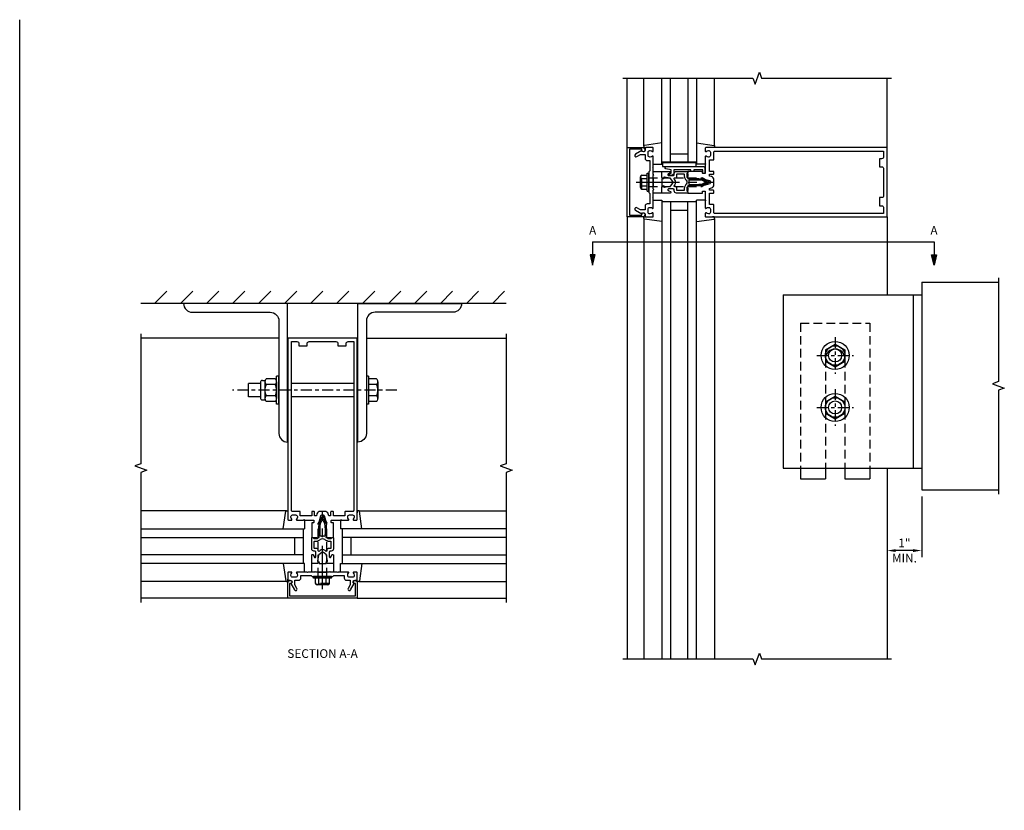
# Model space of a CAD drawing. Units: inches. Extents: x 0 to 148, y 0 to 95.
# Drawn here: x 48 to 77, y 48 to 71 of the extents above; entities that cross this region are included whole.
import ezdxf

# ---------------------------------------------------------------- set-up
doc = ezdxf.new("R2010")
doc.units = ezdxf.units.IN
doc.header["$MEASUREMENT"] = 0
doc.linetypes.add('CENTER', pattern=[2, 1.25, -0.25, 0.25, -0.25])
doc.linetypes.add('HIDDEN', pattern=[0.375, 0.25, -0.125])
doc.layers.get('0').update_dxf_attribs({"color": 4})
for name, color, linetype in [('CENTER', 1, 'CENTER'), ('DIME', 2, 'Continuous'), ('HIDDEN', 3, 'HIDDEN')]:
    doc.layers.add(name, color=color, linetype=linetype)
doc.styles.get("Standard").update_dxf_attribs({"font": 'arial.ttf'})
doc.dimstyles.get("Standard").update_dxf_attribs({"dimtxt": 0.25, "dimasz": 0.25, "dimexe": 0.188, "dimexo": 0.188, "dimgap": 0.094, "dimtad": 1, "dimdec": 4, "dimzin": 0, "dimdsep": 46, "dimlunit": 4, "dimtxsty": 'Standard', "dimcen": -0.0625, "dimclrd": 256, "dimclre": 256, "dimclrt": 256, "dimadec": 1, "dimazin": 2, "dimtfac": 1, "dimtdec": 4, "dimtofl": 0, "dimtmove": 0, "dimatfit": 3, "dimfxl": 1, "dimfrac": 2, "dimtolj": 1, "dimtzin": 0, "dimlwd": -1, "dimlwe": -1, "dimarcsym": 0})

# ---------------------------------------------------------------- blocks, each defined once
blk = doc.blocks.new('B027850-M')
blk.add_line((-0.3, 0.15), (-0.3, 0.4))
blk.add_lwpolyline([(0.314, 0.4), (0.242, -0.103, -0.373552), (0.223, -0.12), (0.2, -0.12, -0.414214), (0.18, -0.1), (0.18, -0.056)], format="xyb")
blk = doc.blocks.new('B162310-M')
for p, q in [((-0.313, -0.25), (-0.313, 0)), ((0.313, 0), (0.313, -0.25))]:
    blk.add_line(p, q)
at = {"ltscale": 0.25}
for p, q in [((-0.1, 0), (0.1, 0)), ((-0.105, -0.25), (0.105, -0.25))]:
    blk.add_line(p, q, dxfattribs=at)
blk = doc.blocks.new('B178006')
blk.add_lwpolyline([(-0.95, -0.94), (0.95, -0.94), (0.95, -0.576), (0.92, -0.576, -1), (0.92, -0.496), (0.94, -0.496, -0.414214), (1, -0.556), (1, -1), (-1, -1), (-1, -0.556, -0.414214), (-0.94, -0.496), (-0.92, -0.496, -1), (-0.92, -0.576), (-0.95, -0.576)], format="xyb", close=True)
blk = doc.blocks.new('B178300')
blk.add_lwpolyline([(-0.25, -0.195), (-0.25, 0.195), (-0.235, 0.21), (-0.25, 0.225), (-0.25, 0.423), (-0.265, 0.439), (-0.25, 0.454), (-0.25, 0.742, 0.669376), (-0.276, 0.753, -0.199773), (-0.339, 0.726), (-0.35, 0.726, -0.414214), (-0.4, 0.776), (-0.4, 0.864, -0.414214), (-0.35, 0.914), (-0.339, 0.914, -0.199773), (-0.276, 0.887, 0.669376), (-0.25, 0.898), (-0.25, 0.98, 0.414214), (-0.27, 1), (-0.456, 1, 0.414214), (-0.486, 0.97), (-0.486, 0.93, -0.84909), (-0.583, 0.914), (-0.766, 0.809, 1), (-0.726, 0.739), (-0.621, 0.8), (-0.486, 0.8), (-0.486, 0.686, 0.414214), (-0.426, 0.626), (-0.35, 0.626), (-0.35, 0.325), (-0.375, 0.3), (-0.375, 0.015), (-0.36, 0), (-0.375, -0.015), (-0.375, -0.3), (-0.35, -0.325), (-0.35, -0.626), (-0.426, -0.626, 0.414214), (-0.486, -0.686), (-0.486, -0.8), (-0.621, -0.8), (-0.726, -0.739, 1), (-0.766, -0.809), (-0.583, -0.914, -0.84909), (-0.486, -0.93), (-0.486, -0.97, 0.414214), (-0.456, -1), (-0.27, -1, 0.414214), (-0.25, -0.98), (-0.25, -0.898, 0.669376), (-0.276, -0.887, -0.199773), (-0.339, -0.914), (-0.35, -0.914, -0.414214), (-0.4, -0.864), (-0.4, -0.776, -0.414214), (-0.35, -0.726), (-0.339, -0.726, -0.199773), (-0.276, -0.753, 0.669376), (-0.25, -0.742), (-0.25, -0.454), (-0.265, -0.438), (-0.25, -0.424), (-0.25, -0.225), (-0.235, -0.21)], format="xyb", close=True)
blk = doc.blocks.new('*D55')
at = {"layer": 'DIME', "ltscale": 0.25, "transparency": 16777216}
for p, q in [((74.293, 57.22), (74.293, 55.47)), ((74.043, 55.658), (73.543, 55.658))]:
    blk.add_line(p, q, dxfattribs=at)
for points in [[(73.543, 55.699), (73.543, 55.616), (73.293, 55.658)], [(74.043, 55.699), (74.043, 55.616), (74.293, 55.658)]]:
    blk.add_solid(points, dxfattribs=at)
at = {"layer": 'DIME', "ltscale": 0.25, "transparency": 16777216, "char_height": 0.25, "attachment_point": 5}
for s, insert in [('\\A1;1"', (73.793, 55.877)), ('\\A1;MIN.', (73.793, 55.439))]:
    blk.add_mtext(s, dxfattribs=dict(at, insert=insert))
blk = doc.blocks.new('DARRSEC')
for p, q in [((-0.375593, 0.074131), (-0.672113, 0)), ((-0.672113, 0), (-0.375593, -0.074132)), ((-0.375593, -0.074132), (-0.375593, 0.074131)), ((0, 0), (-0.375593, 0))]:
    blk.add_line(p, q)
blk.add_solid([(-0.672113, 0), (-0.375593, 0.074131), (-0.375593, -0.074132)])
blk = doc.blocks.new('B128960')
for p, q in [((-0.24, -0.153), (-0.24, 0.156)), ((-0.205, 0.206), (-0.05, 0.206)), ((-0.205, 0.105), (-0.05, 0.105)), ((-0.05, -0.26), (-0.05, 0.26)), ((-0.05, 0.26), (0, 0.26)), ((0, -0.26), (0, 0.26)), ((-0.205, -0.101), (-0.05, -0.101)), ((-0.205, -0.203), (-0.05, -0.203)), ((-0.05, -0.26), (0, -0.26))]:
    blk.add_line(p, q)
for centre, radius, start, end in [((-0.186, 0.155), 0.0543, 110.9107, 249.0893), ((-0.071, 0.002), 0.169, 142.5556, 217.4444), ((-0.186, -0.152), 0.0543, 110.9107, 249.0893)]:
    blk.add_arc(centre, radius, start, end)
at = {"layer": 'CENTER'}
blk.add_line((-0.365, 0), (1.875, 0), dxfattribs=at)
at = {"layer": 'HIDDEN'}
for p, q in [((-0.228, 0.19), (-0.209, 0.19)), ((-0.209, -0.187), (-0.209, 0.19)), ((0, 0.125), (1.533, 0.125)), ((1.75, 0), (1.533, 0.125)), ((1.75, 0), (1.533, -0.125)), ((-0.228, -0.187), (-0.209, -0.187)), ((0, -0.125), (1.533, -0.125))]:
    blk.add_line(p, q, dxfattribs=at)
blk = doc.blocks.new('B171300')
for points in [[(0.75, 0.285, -0.198912), (0.747, 0.277), (0.721, 0.251, 0.198912), (0.715, 0.237), (0.715, 0.163, 0.198912), (0.721, 0.149), (0.741, 0.129, -0.198912), (0.744, 0.121), (0.744, 0.106, 0.453546), (0.757, 0.094, -0.066292), (1.173, 0.094), (1.251, 0.05, -0.57735), (1.251, -0.05), (1.173, -0.094, -0.066292), (0.757, -0.094, 0.453546), (0.744, -0.106), (0.744, -0.121, -0.198912), (0.741, -0.129), (0.721, -0.149, 0.198912), (0.715, -0.163), (0.715, -0.237, 0.198912), (0.721, -0.251), (0.747, -0.277, -0.198912), (0.75, -0.285), (0.75, -0.301, -0.414214), (0.738, -0.313), (0.42, -0.313, -0.414214), (0.357, -0.25), (0.357, -0.226, 0.414214), (0.326, -0.195), (0.19, -0.195, 0.414214), (0.17, -0.215), (0.17, -0.223, 0.414214), (0.19, -0.243), (0.193, -0.243, -0.131652), (0.203, -0.246), (0.247, -0.271, -0.267949), (0.257, -0.288), (0.257, -0.293, -0.414214), (0.237, -0.313), (0.012, -0.313, -0.414214), (0, -0.301), (0, -0.133, -0.267949), (0.01, -0.116), (0.038, -0.1, -0.57735), (0.05, -0.106), (0.05, -0.127, 0.466308), (0.073, -0.146), (0.232, -0.118, 0.176327), (0.243, -0.112), (0.316, -0.025, 0.36397), (0.316, 0.025), (0.243, 0.112, 0.176327), (0.232, 0.118), (0.073, 0.146, 0.466308), (0.05, 0.127), (0.05, 0.106, -0.57735), (0.038, 0.1), (0.01, 0.116, -0.267949), (0, 0.133), (0, 0.301, -0.414214), (0.012, 0.313), (0.237, 0.313, -0.414214), (0.257, 0.293), (0.257, 0.288, -0.267949), (0.247, 0.271), (0.203, 0.246, -0.131652), (0.193, 0.243), (0.19, 0.243, 0.414214), (0.17, 0.223), (0.17, 0.215, 0.414214), (0.19, 0.195), (0.326, 0.195, 0.414214), (0.357, 0.226), (0.357, 0.25, -0.414214), (0.42, 0.313), (0.738, 0.313, -0.414214), (0.75, 0.301)], [(0.624, 0.242, -0.414214), (0.644, 0.222), (0.644, 0.173, 0.109518), (0.652, 0.14), (0.679, 0.08, 0.092094), (0.696, 0.057, -0.424958), (0.696, -0.057, 0.092094), (0.679, -0.08), (0.652, -0.14, 0.109518), (0.644, -0.173), (0.644, -0.222, -0.414214), (0.624, -0.242), (0.448, -0.242, -0.414214), (0.428, -0.222), (0.428, -0.164, 0.414214), (0.388, -0.124), (0.367, -0.124, -0.63707), (0.352, -0.092), (0.37, -0.071, 0.36397), (0.37, 0.071), (0.352, 0.092, -0.63707), (0.367, 0.124), (0.388, 0.124, 0.414214), (0.428, 0.164), (0.428, 0.222, -0.414214), (0.448, 0.242)], [(0.799, 0.064, -0.058411), (1.158, 0.061, -0.099915), (1.165, 0.058), (1.233, 0.019, -0.57735), (1.233, -0.019), (1.165, -0.058, -0.099915), (1.158, -0.061, -0.058411), (0.799, -0.064, -0.506706), (0.783, -0.036, 0.20965), (0.783, 0.036, -0.506706)]]:
    blk.add_lwpolyline(points, format="xyb", close=True)
blk = doc.blocks.new('B178072')
for points in [[(-0.415, 0.5), (-0.263, 0.5, -0.414214), (-0.253, 0.49), (-0.253, 0.434, -0.414214), (-0.263, 0.424), (-0.303, 0.424, 0.414214), (-0.313, 0.414), (-0.313, 0), (-0.273, 0), (-0.258, -0.015), (-0.243, 0), (-0.17, 0), (-0.155, -0.015), (-0.14, 0), (-0.1, 0), (-0.1, 0.43), (-0.047, 0.628, -0.339454), (-0.018, 0.65), (0.018, 0.65, -0.339454), (0.047, 0.628), (0.1, 0.43), (0.1, 0), (0.14, 0), (0.155, -0.015), (0.17, 0), (0.243, 0), (0.258, -0.015), (0.273, 0), (0.313, 0), (0.313, 0.414, 0.414214), (0.303, 0.424), (0.263, 0.424, -0.414214), (0.253, 0.434), (0.253, 0.49, -0.414214), (0.263, 0.5), (0.403, 0.5), (0.516, 0.5), (0.531, 0.515), (0.546, 0.5), (0.742, 0.5, 0.669376), (0.753, 0.526, -0.199773), (0.726, 0.589), (0.726, 0.6, -0.414214), (0.776, 0.65), (0.864, 0.65, -0.414214), (0.914, 0.6), (0.914, 0.589, -0.199773), (0.887, 0.526, 0.669376), (0.898, 0.5), (0.98, 0.5, 0.414214), (1, 0.52), (1, 5.75), (-1, 5.75), (-1, 0.52, 0.414214), (-0.98, 0.5), (-0.898, 0.5, 0.669376), (-0.887, 0.526, -0.199773), (-0.914, 0.589), (-0.914, 0.6, -0.414214), (-0.864, 0.65), (-0.776, 0.65, -0.414214), (-0.726, 0.6), (-0.726, 0.589, -0.199773), (-0.753, 0.526, 0.669376), (-0.742, 0.5), (-0.546, 0.5), (-0.531, 0.515), (-0.516, 0.5)], [(-0.164, 0.676), (-0.177, 0.625), (-0.233, 0.625), (-0.233, 0.73, 0.414214), (-0.253, 0.75), (-0.293, 0.75, 0.414214), (-0.313, 0.73), (-0.313, 0.625), (-0.415, 0.625), (-0.645, 0.625), (-0.645, 0.73, 0.414214), (-0.665, 0.75), (-0.87, 0.75, -0.414214), (-0.9, 0.78), (-0.9, 5.65), (-0.74, 5.65, -0.414214), (-0.68, 5.59), (-0.68, 5.53), (-0.445, 5.53), (-0.445, 5.59, -0.414214), (-0.385, 5.65), (0.385, 5.65, -0.414214), (0.445, 5.59), (0.445, 5.53), (0.68, 5.53), (0.68, 5.59, -0.414214), (0.74, 5.65), (0.9, 5.65), (0.9, 0.78, -0.414214), (0.87, 0.75), (0.665, 0.75, 0.414214), (0.645, 0.73), (0.645, 0.625), (0.403, 0.625), (0.313, 0.625), (0.313, 0.73, 0.414214), (0.293, 0.75), (0.253, 0.75, 0.414214), (0.233, 0.73), (0.233, 0.625), (0.177, 0.625), (0.164, 0.676, 0.339454), (0.067, 0.75), (-0.067, 0.75, 0.339454)]]:
    blk.add_lwpolyline(points, format="xyb", close=True)
blk = doc.blocks.new('B179272')
blk.add_blockref('B178072', (0, 0.75))
at = {"rotation": 90}
blk.add_blockref('B171300', (0, 0), dxfattribs=at)
blk = doc.blocks.new('B171306')
blk.add_lwpolyline([(0.12, 0.45), (1.21, 0.45, -0.414214), (1.24, 0.42), (1.24, 0.263, -0.414214), (1.23, 0.253), (1.194, 0.253, -0.414214), (1.184, 0.263), (1.184, 0.36), (0.92, 0.36), (0.92, 0.323, -0.414214), (0.91, 0.313), (0.84, 0.313, -0.414214), (0.83, 0.323), (0.83, 0.36), (0.347, 0.36), (0.347, 0.276, -0.414214), (0.267, 0.196), (0.222, 0.196, -0.767327), (0.212, 0.233), (0.267, 0.265), (0.267, 0.36), (0.115, 0.39, -0.36397), (0.09, 0.419), (0.09, 0.42, -0.414214)], format="xyb", close=True)
blk = doc.blocks.new('B127105')
blk.add_lwpolyline([(0, 0.125), (0, 0), (0.969, 0), (0.969, 0.125)], close=True)

msp = doc.modelspace()

# ---------------------------------------------------------------- linework, layer by layer
at = {"ltscale": 0.25}
for p, q in [((48.25259, 48.162094), (48.25259, 70.978047)), ((74.29281, 60.885231), (74.29281, 60.121313))]:
    msp.add_line(p, q, dxfattribs=at)
for p, q in [((65.79281, 67.287346), (65.79281, 69.287346)), ((66.27281, 67.32998), (66.27281, 69.287346)), ((66.79281, 66.807346), (66.79281, 69.287346)), ((67.04281, 66.850346), (67.04281, 69.287346)), ((67.54281, 69.287346), (67.54281, 66.850346)), ((67.79281, 69.287346), (67.79281, 66.807346)), ((68.31281, 67.32998), (68.31281, 69.287346)), ((73.29281, 67.287346), (73.29281, 69.287346)), ((67.54281, 67.100346), (67.04281, 67.100346)), ((67.79281, 66.850346), (66.79281, 66.850346)), ((66.79281, 65.767346), (66.79281, 52.528911)), ((67.79281, 65.724346), (66.79281, 65.724346)), ((67.04281, 65.724346), (67.04281, 52.528911)), ((67.54281, 52.528911), (67.54281, 65.724346)), ((67.79281, 52.528911), (67.79281, 65.767346)), ((67.54281, 65.474346), (67.04281, 65.474346)), ((65.79281, 65.287346), (65.79281, 52.528911)), ((66.27281, 65.244711), (66.27281, 52.528911)), ((68.31281, 65.244711), (68.31281, 52.528911)), ((73.29281, 65.287346), (73.29281, 63.037346)), ((74.29281, 63.40755), (74.29281, 57.40755)), ((74.29281, 63.40755), (76.504075, 63.40755)), ((52.147736, 62.787094), (52.501289, 63.140647)), ((52.897736, 62.787094), (53.251289, 63.140647)), ((53.647736, 62.787094), (54.001289, 63.140647)), ((54.397736, 62.787094), (54.751289, 63.140647)), ((55.147736, 62.787094), (55.501289, 63.140647)), ((55.897736, 62.787094), (56.251289, 63.140647)), ((56.647736, 62.787094), (57.001289, 63.140647)), ((57.397736, 62.787094), (57.751289, 63.140647)), ((58.147736, 62.787094), (58.501289, 63.140647)), ((58.897736, 62.787094), (59.251289, 63.140647)), ((59.647736, 62.787094), (60.001289, 63.140647)), ((60.397736, 62.787094), (60.751289, 63.140647)), ((61.147736, 62.787094), (61.501289, 63.140647)), ((61.897736, 62.787094), (62.251289, 63.140647)), ((70.29281, 63.037346), (70.29281, 58.037346)), ((70.29281, 63.037346), (74.29281, 63.037346)), ((74.04281, 63.037346), (74.04281, 58.037346)), ((62.292752, 62.787094), (51.752719, 62.787094)), ((55.734653, 61.787094), (51.752719, 61.787094)), ((58.260733, 61.787094), (62.292553, 61.787094)), ((71.51156, 61.449722), (71.79281, 61.612102)), ((71.511561, 61.449723), (71.511561, 61.124963)), ((71.792811, 61.612101), (72.074059, 61.449722)), ((72.07406, 61.449724), (72.07406, 61.124964)), ((55.99523, 61.287094), (55.99523, 59.287094)), ((57.99523, 61.287094), (57.99523, 59.287094)), ((71.511562, 61.124963), (71.792811, 60.962583)), ((71.792809, 60.962584), (72.074058, 61.124964)), ((55.260297, 60.568095), (55.33838, 60.568095)), ((55.628293, 60.611854), (55.371302, 60.611854)), ((55.668297, 59.880844), (55.668297, 60.693344)), ((55.733297, 60.693244), (55.668297, 60.693244)), ((55.733297, 59.880844), (55.733297, 60.693344)), ((58.325735, 60.6931), (58.260733, 60.6931)), ((58.325735, 60.6931), (58.325735, 59.881103)), ((58.553712, 60.611862), (58.325735, 60.611862)), ((55.200297, 60.481094), (54.861665, 60.481094)), ((54.861665, 60.093094), (54.861665, 60.481094)), ((55.200297, 60.508095), (55.200297, 60.066095)), ((55.331297, 60.531652), (55.331297, 60.042536)), ((55.628296, 60.449475), (55.3713, 60.449475)), ((55.668297, 60.531652), (55.668297, 60.042536)), ((57.89523, 60.481094), (56.09523, 60.481094)), ((58.553712, 60.449478), (58.325735, 60.449478)), ((58.593725, 60.53067), (58.593725, 60.043533)), ((55.200297, 60.093094), (54.861665, 60.093094)), ((55.260297, 60.006095), (55.33838, 60.006095)), ((55.628293, 60.124714), (55.371305, 60.124714)), ((57.89523, 60.093094), (56.09523, 60.093094)), ((58.553715, 60.124725), (58.325735, 60.124725)), ((71.51156, 59.949722), (71.79281, 60.112102)), ((71.792811, 60.112101), (72.074059, 59.949722)), ((55.628294, 59.962335), (55.3713, 59.962335)), ((55.733297, 59.880844), (55.668297, 59.880844)), ((58.325735, 59.881103), (58.260733, 59.881103)), ((58.553712, 59.962341), (58.325735, 59.962341)), ((71.511561, 59.949723), (71.511561, 59.624963)), ((72.07406, 59.949724), (72.07406, 59.624964)), ((71.511562, 59.624963), (71.792811, 59.462583)), ((71.792809, 59.462584), (72.074058, 59.624964)), ((70.29281, 58.037346), (74.29281, 58.037346)), ((70.79281, 58.037346), (70.79281, 57.724846)), ((71.51156, 58.037346), (71.51156, 57.724846)), ((72.07406, 58.037346), (72.07406, 57.724846)), ((72.79281, 58.037346), (72.79281, 57.724846)), ((73.29281, 58.037346), (73.29281, 52.528885)), ((70.79281, 57.724846), (71.51156, 57.724846)), ((72.07406, 57.724846), (72.79281, 57.724846)), ((74.29281, 57.40755), (76.504075, 57.40755)), ((55.95221, 56.807094), (51.752399, 56.807094)), ((58.038251, 56.807094), (62.292528, 56.807094)), ((51.752399, 56.287094), (56.47523, 56.287094)), ((56.43223, 56.287094), (56.43223, 55.287094)), ((62.292528, 56.287094), (57.51523, 56.287094)), ((57.55823, 56.287094), (57.55823, 55.287094)), ((51.752399, 56.037094), (56.43223, 56.037094)), ((56.18223, 56.037094), (56.18223, 55.537094)), ((62.292528, 56.037094), (57.55823, 56.037094)), ((57.80823, 56.037094), (57.80823, 55.537094)), ((56.43223, 55.537094), (51.752399, 55.537094)), ((57.55823, 55.537094), (62.292528, 55.537094)), ((56.47523, 55.287094), (51.752399, 55.287094)), ((57.51523, 55.287094), (62.292528, 55.287094)), ((55.95221, 54.767094), (51.752399, 54.767094)), ((58.038251, 54.767094), (62.292528, 54.767094)), ((55.99523, 54.287094), (51.752399, 54.287094)), ((57.99523, 54.287094), (62.292528, 54.287094))]:
    msp.add_line(p, q)
at = {"linetype": 'Continuous', "ltscale": 0.25}
for points in [[(65.66781, 69.287346), (69.41781, 69.287346), (69.48031, 69.115628), (69.60531, 69.459063), (69.66781, 69.287346), (73.41781, 69.287346)], [(76.504075, 63.53255), (76.504075, 60.53255), (76.332358, 60.47005), (76.675793, 60.34505), (76.504075, 60.28255), (76.504075, 57.28255)], [(51.752719, 61.912094), (51.752719, 58.162094), (51.581001, 58.099594), (51.924436, 57.974594), (51.752719, 57.912094), (51.752719, 54.162094)], [(62.292553, 61.912094), (62.292553, 58.162094), (62.120836, 58.099594), (62.46427, 57.974594), (62.292553, 57.912094), (62.292553, 54.162094)], [(65.66781, 52.528911), (69.41781, 52.528911), (69.48031, 52.357193), (69.60531, 52.700628), (69.66781, 52.528911), (73.41781, 52.528911)]]:
    msp.add_lwpolyline(points, dxfattribs=at)
for points in [[(52.984661, 62.787094, 0.411890894), (53.236653, 62.537094), (55.482653, 62.537094, -0.414213562), (55.734653, 62.285094), (55.734653, 59.037094, 0.414213562), (55.984653, 58.787094), (55.984653, 62.787094)], [(61.010725, 62.787094, -0.411890894), (60.758733, 62.537094), (58.512733, 62.537094, 0.414213562), (58.260733, 62.285094), (58.260733, 59.037094, -0.414213562), (58.010733, 58.787094), (58.010733, 62.787094)]]:
    msp.add_lwpolyline(points, format="xyb", close=True)
for centre, radius in [((71.79281, 61.287346), 0.40625), ((71.79281, 61.287344), 0.281249), ((71.79281, 61.287346), 0.1875), ((71.79281, 59.787346), 0.40625), ((71.79281, 59.787344), 0.281249), ((71.79281, 59.787346), 0.1875)]:
    msp.add_circle(centre, radius)
for centre, radius, start, end in [((71.79281, 61.193596), 0.28125, 0, 180), ((55.260297, 60.508095), 0.06, 90, 180), ((55.433676, 60.530664), 0.102384, 127.5334033, 232.4656782), ((55.565918, 60.530664), 0.102384, 307.5343218, 52.4665967), ((58.491339, 60.53067), 0.102384, 307.5317308, 52.4682692), ((55.680823, 60.287094), 0.349525, 152.317206, 207.6824395), ((55.318772, 60.287094), 0.349525, 332.3175605, 27.682794), ((58.244192, 60.287094), 0.349525, 332.3194572, 27.6833195), ((55.260297, 60.066095), 0.06, 180, 270), ((55.433676, 60.043524), 0.102384, 127.5334033, 232.4656782), ((55.565918, 60.043524), 0.102384, 307.5343218, 52.4665967), ((58.491339, 60.043533), 0.102384, 307.5317308, 52.4682692)]:
    msp.add_arc(centre, radius, start, end)
at = {"layer": 'CENTER', "ltscale": 0.25}
for p, q in [((71.79281, 61.818595), (71.79281, 60.756096)), ((71.26156, 61.287346), (72.32406, 61.287346)), ((59.135611, 60.287094), (54.393605, 60.287094)), ((71.79281, 60.318595), (71.79281, 59.256096)), ((71.26156, 59.787346), (72.32406, 59.787346))]:
    msp.add_line(p, q, dxfattribs=at)
at = {"layer": 'DIME', "ltscale": 0.25}
msp.add_lwpolyline([(64.79281, 64.567851), (74.646363, 64.567851)], dxfattribs=at)
at = {"layer": 'HIDDEN'}
for p, q in [((70.79281, 62.224846), (70.79281, 58.037346)), ((70.79281, 62.224846), (72.79281, 62.224846)), ((72.79281, 62.224846), (72.79281, 58.037346)), ((71.51156, 61.193596), (71.51156, 58.037346)), ((72.07406, 61.193596), (72.07406, 58.037346))]:
    msp.add_line(p, q, dxfattribs=at)

# ---------------------------------------------------------------- block references
at = {"xscale": -1}
for p, rotation in [((66.39281, 67.107346), 270), ((68.19281, 65.467346), 90), ((57.81523, 56.687094), 180)]:
    msp.add_blockref('B027850-M', p, dxfattribs=dict(at, rotation=rotation))
for name, p, rotation in [('B027850-M', (68.19281, 67.107346), 90), ('B178006', (66.79281, 66.287346), 270), ('B179272', (66.79281, 66.287346), 270), ('B162310-M', (66.79281, 66.287346), 270), ('B027850-M', (66.39281, 65.467346), 270), ('B027850-M', (56.17523, 56.687094), 180), ('B128960', (56.99523, 54.912094), 90), ('B178300', (56.99523, 55.287094), 90)]:
    msp.add_blockref(name, p, dxfattribs=dict(rotation=rotation))
for name, p in [('B178300', (66.79281, 66.287346)), ('B127105', (66.810226, 66.737346)), ('B128960', (66.41781, 66.287346)), ('B171306', (66.79281, 66.287346)), ('B179272', (56.99523, 55.287094)), ('B162310-M', (56.99523, 55.287094)), ('B027850-M', (57.81523, 54.887094)), ('B178006', (56.99523, 55.287094))]:
    msp.add_blockref(name, p)
msp.add_blockref('B027850-M', (56.17523, 54.887094), dxfattribs=at)
at = {"layer": 'DIME', "rotation": 90}
msp.add_blockref('DARRSEC', (64.79281, 64.567851), dxfattribs=at)
at = {"layer": 'DIME', "xscale": -1, "rotation": 270}
msp.add_blockref('DARRSEC', (74.646363, 64.567851), dxfattribs=at)

# ---------------------------------------------------------------- texts
at = {"layer": 'DIME', "ltscale": 0.25, "char_height": 0.25, "attachment_point": 2}
for s, insert, width in [('A', (64.79281, 65.023095), 0.23595839), ('A', (74.646363, 65.023095), 0.23595839), ('SECTION A-A', (56.99523, 52.810089), 5.00716235)]:
    msp.add_mtext(s, dxfattribs=dict(at, insert=insert, width=width))

# ---------------------------------------------------------------- dimensions: what is measured, and where the dimension line sits
at = {"layer": 'DIME', "ltscale": 0.25}
dim = msp.add_linear_dim(base=(73.29281, 55.65755), p1=(74.29281, 57.40755), p2=(73.29281, 57.40755), text='<>\\XMIN.', dimstyle='Standard', override={"dimse2": 1}, dxfattribs=at)
dim.commit()
dim.dimension.update_dxf_attribs({"geometry": '*D55', "text_midpoint": (73.79281, 55.65755)})

doc.saveas('drawing.dxf')
